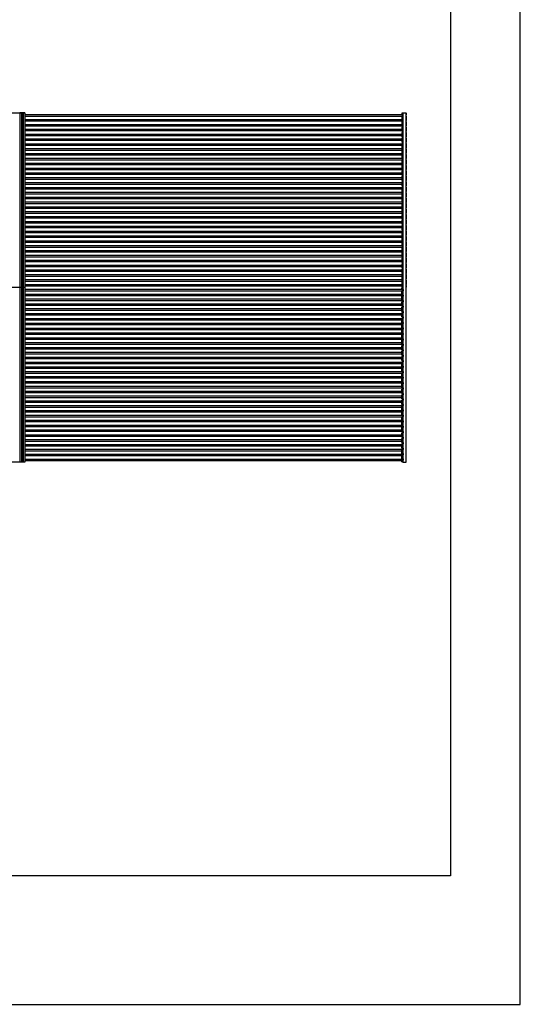
# Model space of a CAD drawing. Units: millimetres. Extents: x 359 to 21159, y 303 to 2679.
# Drawn here: x 20442 to 21159, y 303 to 1712 of the extents above; entities that cross this region are included whole.
import ezdxf

# ---------------------------------------------------------------- set-up
doc = ezdxf.new("R2010")
doc.units = ezdxf.units.MM
doc.header["$LTSCALE"] = 0.15
doc.layers.get('Defpoints').update_dxf_attribs({"color": 8})

msp = doc.modelspace()

# ---------------------------------------------------------------- linework, layer by layer
at = {"color": 7, "linetype": 'Continuous'}
for p, q in [((20449.3, 1578.8), (20386.3, 1578.8)), ((20442.1, 1578.9), (20442.1, 1578.8)), ((20449.3, 1578.9), (20442.1, 1578.9)), ((20442.4, 1578.8), (20442.4, 1079.2)), ((20442.5, 1578.8), (20442.5, 1079.2)), ((20443.1, 1578.9), (20443.1, 1578.8)), ((20444.7, 1578.8), (20444.7, 1079.2)), ((20444.8, 1578.8), (20444.8, 1079.2)), ((20444.9, 1578.8), (20444.9, 1079.2)), ((20445, 1578.8), (20445, 1079.2)), ((20445.4, 1578.9), (20445.4, 1578.8)), ((20445.7, 1578.9), (20445.7, 1578.8)), ((20445.9, 1578.8), (20445.9, 1079.2)), ((20446, 1578.9), (20446, 1578.8)), ((20447.2, 1578.8), (20447.2, 1079.2)), ((20448.3, 1578.9), (20448.3, 1578.8)), ((20449.3, 1578.9), (20449.3, 1079.1)), ((20991.4, 1578.4), (20989.6, 1578.4)), ((20989.6, 1578.4), (20989.6, 1576.1)), ((20991.4, 1578.9), (20995.4, 1578.9)), ((20991.4, 1079.1), (20991.4, 1578.9)), ((20995.4, 1079.1), (20995.4, 1578.9)), ((20995.6, 1578.4), (20995.4, 1578.4)), ((20995.6, 1578.4), (20995.6, 1576.1)), ((20989.6, 1576.1), (20990.5, 1576.1)), ((20989.6, 1574.3), (20990.5, 1574.3)), ((20989.6, 1574.3), (20989.6, 1568.2)), ((20989.6, 1568.2), (20990.5, 1568.2)), ((20989.6, 1566.4), (20990.5, 1566.4)), ((20989.6, 1566.4), (20989.6, 1560.4)), ((20991.1, 1574.3), (20991.1, 1576.1)), ((20991.1, 1566.4), (20991.1, 1568.2)), ((20995.6, 1576.1), (20995.4, 1576.1)), ((20995.4, 1574.3), (20995.6, 1574.3)), ((20995.6, 1568.2), (20995.4, 1568.2)), ((20995.4, 1566.4), (20995.6, 1566.4)), ((20995.6, 1574.3), (20995.6, 1568.2)), ((20995.6, 1566.4), (20995.6, 1560.4)), ((20989.6, 1560.4), (20990.5, 1560.4)), ((20989.6, 1558.6), (20990.5, 1558.6)), ((20989.6, 1558.6), (20989.6, 1552.6)), ((20989.6, 1552.6), (20990.5, 1552.6)), ((20989.6, 1550.8), (20990.5, 1550.8)), ((20989.6, 1550.8), (20989.6, 1544.8)), ((20991.1, 1558.6), (20991.1, 1560.4)), ((20991.1, 1550.8), (20991.1, 1552.6)), ((20995.6, 1560.4), (20995.4, 1560.4)), ((20995.4, 1558.6), (20995.6, 1558.6)), ((20995.6, 1552.6), (20995.4, 1552.6)), ((20995.4, 1550.8), (20995.6, 1550.8)), ((20995.6, 1558.6), (20995.6, 1552.6)), ((20995.6, 1550.8), (20995.6, 1544.8)), ((20449.3, 1547.8), (20449.6, 1547.8)), ((20449.6, 1547.8), (20449.6, 1531.8)), ((20989.6, 1544.8), (20990.5, 1544.8)), ((20989.6, 1543), (20990.5, 1543)), ((20989.6, 1543), (20989.6, 1537)), ((20989.6, 1537), (20990.5, 1537)), ((20991.1, 1543), (20991.1, 1544.8)), ((20991.1, 1535.2), (20991.1, 1537)), ((20995.6, 1544.8), (20995.4, 1544.8)), ((20995.4, 1543), (20995.6, 1543)), ((20995.6, 1537), (20995.4, 1537)), ((20995.6, 1543), (20995.6, 1537)), ((20449.6, 1531.8), (20449.3, 1531.8)), ((20989.6, 1535.2), (20990.5, 1535.2)), ((20989.6, 1535.2), (20989.6, 1529.1)), ((20989.6, 1529.1), (20990.5, 1529.1)), ((20989.6, 1527.3), (20990.5, 1527.3)), ((20989.6, 1527.3), (20989.6, 1521.3)), ((20991.1, 1527.3), (20991.1, 1529.1)), ((20995.4, 1535.2), (20995.6, 1535.2)), ((20995.6, 1529.1), (20995.4, 1529.1)), ((20995.4, 1527.3), (20995.6, 1527.3)), ((20995.6, 1535.2), (20995.6, 1529.1)), ((20995.6, 1527.3), (20995.6, 1521.3)), ((20989.6, 1521.3), (20990.5, 1521.3)), ((20989.6, 1519.5), (20990.5, 1519.5)), ((20989.6, 1519.5), (20989.6, 1513.5)), ((20989.6, 1513.5), (20990.5, 1513.5)), ((20989.6, 1511.7), (20990.5, 1511.7)), ((20989.6, 1511.7), (20989.6, 1505.7)), ((20991.1, 1519.5), (20991.1, 1521.3)), ((20991.1, 1511.7), (20991.1, 1513.5)), ((20995.6, 1521.3), (20995.4, 1521.3)), ((20995.4, 1519.5), (20995.6, 1519.5)), ((20995.6, 1513.5), (20995.4, 1513.5)), ((20995.4, 1511.7), (20995.6, 1511.7)), ((20995.6, 1519.5), (20995.6, 1513.5)), ((20995.6, 1511.7), (20995.6, 1505.7)), ((20989.6, 1505.7), (20990.5, 1505.7)), ((20989.6, 1503.9), (20990.5, 1503.9)), ((20989.6, 1503.9), (20989.6, 1497.9)), ((20989.6, 1497.9), (20990.5, 1497.9)), ((20989.6, 1496.1), (20990.5, 1496.1)), ((20989.6, 1496.1), (20989.6, 1490)), ((20991.1, 1503.9), (20991.1, 1505.7)), ((20991.1, 1496.1), (20991.1, 1497.9)), ((20995.6, 1505.7), (20995.4, 1505.7)), ((20995.4, 1503.9), (20995.6, 1503.9)), ((20995.6, 1497.9), (20995.4, 1497.9)), ((20995.4, 1496.1), (20995.6, 1496.1)), ((20995.6, 1503.9), (20995.6, 1497.9)), ((20995.6, 1496.1), (20995.6, 1490)), ((20989.6, 1490), (20990.5, 1490)), ((20989.6, 1488.2), (20990.5, 1488.2)), ((20989.6, 1488.2), (20989.6, 1482.2)), ((20989.6, 1482.2), (20990.5, 1482.2)), ((20989.6, 1480.4), (20990.5, 1480.4)), ((20989.6, 1480.4), (20989.6, 1474.4)), ((20991.1, 1488.2), (20991.1, 1490)), ((20991.1, 1480.4), (20991.1, 1482.2)), ((20995.6, 1490), (20995.4, 1490)), ((20995.4, 1488.2), (20995.6, 1488.2)), ((20995.6, 1482.2), (20995.4, 1482.2)), ((20995.4, 1480.4), (20995.6, 1480.4)), ((20995.6, 1488.2), (20995.6, 1482.2)), ((20995.6, 1480.4), (20995.6, 1474.4)), ((20989.6, 1474.4), (20990.5, 1474.4)), ((20989.6, 1472.6), (20990.5, 1472.6)), ((20989.6, 1472.6), (20989.6, 1466.6)), ((20989.6, 1466.6), (20990.5, 1466.6)), ((20991.1, 1472.6), (20991.1, 1474.4)), ((20991.1, 1464.8), (20991.1, 1466.6)), ((20995.6, 1474.4), (20995.4, 1474.4)), ((20995.4, 1472.6), (20995.6, 1472.6)), ((20995.6, 1466.6), (20995.4, 1466.6)), ((20995.6, 1472.6), (20995.6, 1466.6)), ((20989.6, 1464.8), (20990.5, 1464.8)), ((20989.6, 1464.8), (20989.6, 1458.8)), ((20989.6, 1458.8), (20990.5, 1458.8)), ((20989.6, 1457), (20990.5, 1457)), ((20989.6, 1457), (20989.6, 1450.9)), ((20991.1, 1457), (20991.1, 1458.8)), ((20995.4, 1464.8), (20995.6, 1464.8)), ((20995.6, 1458.8), (20995.4, 1458.8)), ((20995.4, 1457), (20995.6, 1457)), ((20995.6, 1464.8), (20995.6, 1458.8)), ((20995.6, 1457), (20995.6, 1450.9)), ((20989.6, 1450.9), (20990.5, 1450.9)), ((20989.6, 1449.1), (20990.5, 1449.1)), ((20989.6, 1449.1), (20989.6, 1443.1)), ((20989.6, 1443.1), (20990.5, 1443.1)), ((20989.6, 1441.3), (20990.5, 1441.3)), ((20989.6, 1441.3), (20989.6, 1435.3)), ((20991.1, 1449.1), (20991.1, 1450.9)), ((20991.1, 1441.3), (20991.1, 1443.1)), ((20995.6, 1450.9), (20995.4, 1450.9)), ((20995.4, 1449.1), (20995.6, 1449.1)), ((20995.6, 1443.1), (20995.4, 1443.1)), ((20995.4, 1441.3), (20995.6, 1441.3)), ((20995.6, 1449.1), (20995.6, 1443.1)), ((20995.6, 1441.3), (20995.6, 1435.3)), ((20989.6, 1435.3), (20990.5, 1435.3)), ((20989.6, 1433.5), (20990.5, 1433.5)), ((20989.6, 1433.5), (20989.6, 1427.5)), ((20989.6, 1427.5), (20990.5, 1427.5)), ((20989.6, 1425.7), (20990.5, 1425.7)), ((20989.6, 1425.7), (20989.6, 1419.7)), ((20991.1, 1433.5), (20991.1, 1435.3)), ((20991.1, 1425.7), (20991.1, 1427.5)), ((20995.6, 1435.3), (20995.4, 1435.3)), ((20995.4, 1433.5), (20995.6, 1433.5)), ((20995.6, 1427.5), (20995.4, 1427.5)), ((20995.4, 1425.7), (20995.6, 1425.7)), ((20995.6, 1433.5), (20995.6, 1427.5)), ((20995.6, 1425.7), (20995.6, 1419.7)), ((20989.6, 1419.7), (20990.5, 1419.7)), ((20989.6, 1417.9), (20990.5, 1417.9)), ((20989.6, 1417.9), (20989.6, 1411.8)), ((20989.6, 1411.8), (20990.5, 1411.8)), ((20989.6, 1410), (20990.5, 1410)), ((20989.6, 1410), (20989.6, 1404)), ((20991.1, 1417.9), (20991.1, 1419.7)), ((20991.1, 1410), (20991.1, 1411.8)), ((20995.6, 1419.7), (20995.4, 1419.7)), ((20995.4, 1417.9), (20995.6, 1417.9)), ((20995.6, 1411.8), (20995.4, 1411.8)), ((20995.4, 1410), (20995.6, 1410)), ((20995.6, 1417.9), (20995.6, 1411.8)), ((20995.6, 1410), (20995.6, 1404)), ((20989.6, 1404), (20990.5, 1404)), ((20989.6, 1402.2), (20990.5, 1402.2)), ((20989.6, 1402.2), (20989.6, 1396.2)), ((20989.6, 1396.2), (20990.5, 1396.2)), ((20991.1, 1402.2), (20991.1, 1404)), ((20991.1, 1394.4), (20991.1, 1396.2)), ((20995.6, 1404), (20995.4, 1404)), ((20995.4, 1402.2), (20995.6, 1402.2)), ((20995.6, 1396.2), (20995.4, 1396.2)), ((20995.6, 1402.2), (20995.6, 1396.2)), ((20989.6, 1394.4), (20990.5, 1394.4)), ((20989.6, 1394.4), (20989.6, 1388.4)), ((20989.6, 1388.4), (20990.5, 1388.4)), ((20989.6, 1386.6), (20990.5, 1386.6)), ((20989.6, 1386.6), (20989.6, 1380.6)), ((20991.1, 1386.6), (20991.1, 1388.4)), ((20995.4, 1394.4), (20995.6, 1394.4)), ((20995.6, 1388.4), (20995.4, 1388.4)), ((20995.4, 1386.6), (20995.6, 1386.6)), ((20995.6, 1394.4), (20995.6, 1388.4)), ((20995.6, 1386.6), (20995.6, 1380.6)), ((20449.3, 1376.2), (20449.6, 1376.2)), ((20449.6, 1376.2), (20449.6, 1360.2)), ((20989.6, 1380.6), (20990.5, 1380.6)), ((20989.6, 1378.8), (20990.5, 1378.8)), ((20989.6, 1378.8), (20989.6, 1372.7)), ((20989.6, 1372.7), (20990.5, 1372.7)), ((20989.6, 1370.9), (20990.5, 1370.9)), ((20989.6, 1370.9), (20989.6, 1364.9)), ((20991.1, 1378.8), (20991.1, 1380.6)), ((20991.1, 1370.9), (20991.1, 1372.7)), ((20995.6, 1380.6), (20995.4, 1380.6)), ((20995.4, 1378.8), (20995.6, 1378.8)), ((20995.6, 1372.7), (20995.4, 1372.7)), ((20995.4, 1370.9), (20995.6, 1370.9)), ((20995.6, 1378.8), (20995.6, 1372.7)), ((20995.6, 1370.9), (20995.6, 1364.9)), ((20449.6, 1360.2), (20449.3, 1360.2)), ((20989.6, 1364.9), (20990.5, 1364.9)), ((20989.6, 1363.1), (20990.5, 1363.1)), ((20989.6, 1363.1), (20989.6, 1357.1)), ((20989.6, 1357.1), (20990.5, 1357.1)), ((20989.6, 1355.3), (20990.5, 1355.3)), ((20989.6, 1355.3), (20989.6, 1349.3)), ((20991.1, 1363.1), (20991.1, 1364.9)), ((20991.1, 1355.3), (20991.1, 1357.1)), ((20995.6, 1364.9), (20995.4, 1364.9)), ((20995.4, 1363.1), (20995.6, 1363.1)), ((20995.6, 1357.1), (20995.4, 1357.1)), ((20995.4, 1355.3), (20995.6, 1355.3)), ((20995.6, 1363.1), (20995.6, 1357.1)), ((20995.6, 1355.3), (20995.6, 1349.3)), ((20989.6, 1349.3), (20990.5, 1349.3)), ((20989.6, 1347.5), (20990.5, 1347.5)), ((20989.6, 1347.5), (20989.6, 1341.5)), ((20989.6, 1341.5), (20990.5, 1341.5)), ((20989.6, 1339.7), (20990.5, 1339.7)), ((20989.6, 1339.7), (20989.6, 1333.6)), ((20991.1, 1347.5), (20991.1, 1349.3)), ((20991.1, 1339.7), (20991.1, 1341.5)), ((20995.6, 1349.3), (20995.4, 1349.3)), ((20995.4, 1347.5), (20995.6, 1347.5)), ((20995.6, 1341.5), (20995.4, 1341.5)), ((20995.4, 1339.7), (20995.6, 1339.7)), ((20995.6, 1347.5), (20995.6, 1341.5)), ((20995.6, 1339.7), (20995.6, 1333.6)), ((20449.3, 1329), (20386.3, 1329)), ((20989.6, 1333.6), (20990.5, 1333.6)), ((20989.6, 1331.8), (20990.5, 1331.8)), ((20989.6, 1331.8), (20989.6, 1329.5)), ((20991.4, 1329.5), (20989.6, 1329.5)), ((20989.6, 1328.5), (20991.4, 1328.5)), ((20989.6, 1326.1), (20989.6, 1328.5)), ((20989.6, 1326.1), (20990.5, 1326.1)), ((20991.1, 1331.8), (20991.1, 1333.6)), ((20991.1, 1326.1), (20991.1, 1324.3)), ((20995.6, 1333.6), (20995.4, 1333.6)), ((20995.4, 1331.8), (20995.6, 1331.8)), ((20995.6, 1329.5), (20995.4, 1329.5)), ((20995.4, 1328.5), (20995.6, 1328.5)), ((20995.4, 1326.1), (20995.6, 1326.1)), ((20995.6, 1331.8), (20995.6, 1329.5)), ((20995.6, 1326.1), (20995.6, 1328.5)), ((20989.6, 1324.3), (20990.5, 1324.3)), ((20989.6, 1318.3), (20989.6, 1324.3)), ((20989.6, 1318.3), (20990.5, 1318.3)), ((20989.6, 1316.5), (20990.5, 1316.5)), ((20989.6, 1310.4), (20989.6, 1316.5)), ((20989.6, 1310.4), (20990.5, 1310.4)), ((20991.1, 1318.3), (20991.1, 1316.5)), ((20991.1, 1310.4), (20991.1, 1308.6)), ((20995.6, 1324.3), (20995.4, 1324.3)), ((20995.4, 1318.3), (20995.6, 1318.3)), ((20995.6, 1316.5), (20995.4, 1316.5)), ((20995.4, 1310.4), (20995.6, 1310.4)), ((20995.6, 1318.3), (20995.6, 1324.3)), ((20995.6, 1310.4), (20995.6, 1316.5)), ((20449.3, 1297.8), (20449.6, 1297.8)), ((20449.6, 1297.8), (20449.6, 1281.8)), ((20989.6, 1308.6), (20990.5, 1308.6)), ((20989.6, 1302.6), (20989.6, 1308.6)), ((20989.6, 1302.6), (20990.5, 1302.6)), ((20989.6, 1300.8), (20990.5, 1300.8)), ((20989.6, 1294.8), (20989.6, 1300.8)), ((20991.1, 1302.6), (20991.1, 1300.8)), ((20995.6, 1308.6), (20995.4, 1308.6)), ((20995.4, 1302.6), (20995.6, 1302.6)), ((20995.6, 1300.8), (20995.4, 1300.8)), ((20995.6, 1302.6), (20995.6, 1308.6)), ((20995.6, 1294.8), (20995.6, 1300.8)), ((20989.6, 1294.8), (20990.5, 1294.8)), ((20989.6, 1293), (20990.5, 1293)), ((20989.6, 1287), (20989.6, 1293)), ((20989.6, 1287), (20990.5, 1287)), ((20989.6, 1285.2), (20990.5, 1285.2)), ((20989.6, 1279.2), (20989.6, 1285.2)), ((20991.1, 1294.8), (20991.1, 1293)), ((20991.1, 1287), (20991.1, 1285.2)), ((20995.4, 1294.8), (20995.6, 1294.8)), ((20995.6, 1293), (20995.4, 1293)), ((20995.4, 1287), (20995.6, 1287)), ((20995.6, 1285.2), (20995.4, 1285.2)), ((20995.6, 1287), (20995.6, 1293)), ((20995.6, 1279.2), (20995.6, 1285.2)), ((20449.6, 1281.8), (20449.3, 1281.8)), ((20989.6, 1279.2), (20990.5, 1279.2)), ((20989.6, 1277.4), (20990.5, 1277.4)), ((20989.6, 1271.3), (20989.6, 1277.4)), ((20989.6, 1271.3), (20990.5, 1271.3)), ((20989.6, 1269.5), (20990.5, 1269.5)), ((20989.6, 1263.5), (20989.6, 1269.5)), ((20991.1, 1279.2), (20991.1, 1277.4)), ((20991.1, 1271.3), (20991.1, 1269.5)), ((20995.4, 1279.2), (20995.6, 1279.2)), ((20995.6, 1277.4), (20995.4, 1277.4)), ((20995.4, 1271.3), (20995.6, 1271.3)), ((20995.6, 1269.5), (20995.4, 1269.5)), ((20995.6, 1271.3), (20995.6, 1277.4)), ((20995.6, 1263.5), (20995.6, 1269.5)), ((20989.6, 1263.5), (20990.5, 1263.5)), ((20989.6, 1261.7), (20990.5, 1261.7)), ((20989.6, 1255.7), (20989.6, 1261.7)), ((20989.6, 1255.7), (20990.5, 1255.7)), ((20991.1, 1263.5), (20991.1, 1261.7)), ((20991.1, 1255.7), (20991.1, 1253.9)), ((20995.4, 1263.5), (20995.6, 1263.5)), ((20995.6, 1261.7), (20995.4, 1261.7)), ((20995.4, 1255.7), (20995.6, 1255.7)), ((20995.6, 1255.7), (20995.6, 1261.7)), ((20989.6, 1253.9), (20990.5, 1253.9)), ((20989.6, 1247.9), (20989.6, 1253.9)), ((20989.6, 1247.9), (20990.5, 1247.9)), ((20989.6, 1246.1), (20990.5, 1246.1)), ((20989.6, 1240.1), (20989.6, 1246.1)), ((20989.6, 1240.1), (20990.5, 1240.1)), ((20991.1, 1247.9), (20991.1, 1246.1)), ((20991.1, 1240.1), (20991.1, 1238.3)), ((20995.6, 1253.9), (20995.4, 1253.9)), ((20995.4, 1247.9), (20995.6, 1247.9)), ((20995.6, 1246.1), (20995.4, 1246.1)), ((20995.4, 1240.1), (20995.6, 1240.1)), ((20995.6, 1247.9), (20995.6, 1253.9)), ((20995.6, 1240.1), (20995.6, 1246.1)), ((20989.6, 1238.3), (20990.5, 1238.3)), ((20989.6, 1232.2), (20989.6, 1238.3)), ((20989.6, 1232.2), (20990.5, 1232.2)), ((20989.6, 1230.4), (20990.5, 1230.4)), ((20989.6, 1224.4), (20989.6, 1230.4)), ((20991.1, 1232.2), (20991.1, 1230.4)), ((20995.6, 1238.3), (20995.4, 1238.3)), ((20995.4, 1232.2), (20995.6, 1232.2)), ((20995.6, 1230.4), (20995.4, 1230.4)), ((20995.6, 1232.2), (20995.6, 1238.3)), ((20995.6, 1224.4), (20995.6, 1230.4)), ((20989.6, 1224.4), (20990.5, 1224.4)), ((20989.6, 1222.6), (20990.5, 1222.6)), ((20989.6, 1216.6), (20989.6, 1222.6)), ((20989.6, 1216.6), (20990.5, 1216.6)), ((20989.6, 1214.8), (20990.5, 1214.8)), ((20989.6, 1208.8), (20989.6, 1214.8)), ((20991.1, 1224.4), (20991.1, 1222.6)), ((20991.1, 1216.6), (20991.1, 1214.8)), ((20995.4, 1224.4), (20995.6, 1224.4)), ((20995.6, 1222.6), (20995.4, 1222.6)), ((20995.4, 1216.6), (20995.6, 1216.6)), ((20995.6, 1214.8), (20995.4, 1214.8)), ((20995.6, 1216.6), (20995.6, 1222.6)), ((20995.6, 1208.8), (20995.6, 1214.8)), ((20989.6, 1208.8), (20990.5, 1208.8)), ((20989.6, 1207), (20990.5, 1207)), ((20989.6, 1201), (20989.6, 1207)), ((20989.6, 1201), (20990.5, 1201)), ((20989.6, 1199.2), (20990.5, 1199.2)), ((20989.6, 1193.1), (20989.6, 1199.2)), ((20991.1, 1208.8), (20991.1, 1207)), ((20991.1, 1201), (20991.1, 1199.2)), ((20995.4, 1208.8), (20995.6, 1208.8)), ((20995.6, 1207), (20995.4, 1207)), ((20995.4, 1201), (20995.6, 1201)), ((20995.6, 1199.2), (20995.4, 1199.2)), ((20995.6, 1201), (20995.6, 1207)), ((20995.6, 1193.1), (20995.6, 1199.2)), ((20989.6, 1193.1), (20990.5, 1193.1)), ((20989.6, 1191.3), (20990.5, 1191.3)), ((20989.6, 1185.3), (20989.6, 1191.3)), ((20989.6, 1185.3), (20990.5, 1185.3)), ((20991.1, 1193.1), (20991.1, 1191.3)), ((20991.1, 1185.3), (20991.1, 1183.5)), ((20995.4, 1193.1), (20995.6, 1193.1)), ((20995.6, 1191.3), (20995.4, 1191.3)), ((20995.4, 1185.3), (20995.6, 1185.3)), ((20995.6, 1185.3), (20995.6, 1191.3)), ((20989.6, 1183.5), (20990.5, 1183.5)), ((20989.6, 1177.5), (20989.6, 1183.5)), ((20989.6, 1177.5), (20990.5, 1177.5)), ((20989.6, 1175.7), (20990.5, 1175.7)), ((20989.6, 1169.7), (20989.6, 1175.7)), ((20989.6, 1169.7), (20990.5, 1169.7)), ((20991.1, 1177.5), (20991.1, 1175.7)), ((20991.1, 1169.7), (20991.1, 1167.9)), ((20995.6, 1183.5), (20995.4, 1183.5)), ((20995.4, 1177.5), (20995.6, 1177.5)), ((20995.6, 1175.7), (20995.4, 1175.7)), ((20995.4, 1169.7), (20995.6, 1169.7)), ((20995.6, 1177.5), (20995.6, 1183.5)), ((20995.6, 1169.7), (20995.6, 1175.7)), ((20989.6, 1167.9), (20990.5, 1167.9)), ((20989.6, 1161.9), (20989.6, 1167.9)), ((20989.6, 1161.9), (20990.5, 1161.9)), ((20989.6, 1160.1), (20990.5, 1160.1)), ((20989.6, 1154), (20989.6, 1160.1)), ((20991.1, 1161.9), (20991.1, 1160.1)), ((20995.6, 1167.9), (20995.4, 1167.9)), ((20995.4, 1161.9), (20995.6, 1161.9)), ((20995.6, 1160.1), (20995.4, 1160.1)), ((20995.6, 1161.9), (20995.6, 1167.9)), ((20995.6, 1154), (20995.6, 1160.1)), ((20989.6, 1154), (20990.5, 1154)), ((20989.6, 1152.2), (20990.5, 1152.2)), ((20989.6, 1146.2), (20989.6, 1152.2)), ((20989.6, 1146.2), (20990.5, 1146.2)), ((20989.6, 1144.4), (20990.5, 1144.4)), ((20989.6, 1138.4), (20989.6, 1144.4)), ((20991.1, 1154), (20991.1, 1152.2)), ((20991.1, 1146.2), (20991.1, 1144.4)), ((20995.4, 1154), (20995.6, 1154)), ((20995.6, 1152.2), (20995.4, 1152.2)), ((20995.4, 1146.2), (20995.6, 1146.2)), ((20995.6, 1144.4), (20995.4, 1144.4)), ((20995.6, 1146.2), (20995.6, 1152.2)), ((20995.6, 1138.4), (20995.6, 1144.4)), ((20989.6, 1138.4), (20990.5, 1138.4)), ((20989.6, 1136.6), (20990.5, 1136.6)), ((20989.6, 1130.6), (20989.6, 1136.6)), ((20989.6, 1130.6), (20990.5, 1130.6)), ((20989.6, 1128.8), (20990.5, 1128.8)), ((20989.6, 1122.8), (20989.6, 1128.8)), ((20991.1, 1138.4), (20991.1, 1136.6)), ((20991.1, 1130.6), (20991.1, 1128.8)), ((20995.4, 1138.4), (20995.6, 1138.4)), ((20995.6, 1136.6), (20995.4, 1136.6)), ((20995.4, 1130.6), (20995.6, 1130.6)), ((20995.6, 1128.8), (20995.4, 1128.8)), ((20995.6, 1130.6), (20995.6, 1136.6)), ((20995.6, 1122.8), (20995.6, 1128.8)), ((20449.3, 1126.2), (20449.6, 1126.2)), ((20449.6, 1126.2), (20449.6, 1110.2)), ((20989.6, 1122.8), (20990.5, 1122.8)), ((20989.6, 1121), (20990.5, 1121)), ((20989.6, 1114.9), (20989.6, 1121)), ((20989.6, 1114.9), (20990.5, 1114.9)), ((20989.6, 1113.1), (20990.5, 1113.1)), ((20989.6, 1107.1), (20989.6, 1113.1)), ((20991.1, 1122.8), (20991.1, 1121)), ((20991.1, 1114.9), (20991.1, 1113.1)), ((20995.4, 1122.8), (20995.6, 1122.8)), ((20995.6, 1121), (20995.4, 1121)), ((20995.4, 1114.9), (20995.6, 1114.9)), ((20995.6, 1113.1), (20995.4, 1113.1)), ((20995.6, 1114.9), (20995.6, 1121)), ((20995.6, 1107.1), (20995.6, 1113.1)), ((20449.6, 1110.2), (20449.3, 1110.2)), ((20989.6, 1107.1), (20990.5, 1107.1)), ((20989.6, 1105.3), (20990.5, 1105.3)), ((20989.6, 1099.3), (20989.6, 1105.3)), ((20989.6, 1099.3), (20990.5, 1099.3)), ((20991.1, 1107.1), (20991.1, 1105.3)), ((20991.1, 1099.3), (20991.1, 1097.5)), ((20995.4, 1107.1), (20995.6, 1107.1)), ((20995.6, 1105.3), (20995.4, 1105.3)), ((20995.4, 1099.3), (20995.6, 1099.3)), ((20995.6, 1099.3), (20995.6, 1105.3)), ((20989.6, 1097.5), (20990.5, 1097.5)), ((20989.6, 1091.5), (20989.6, 1097.5)), ((20989.6, 1091.5), (20990.5, 1091.5)), ((20989.6, 1089.7), (20990.5, 1089.7)), ((20989.6, 1083.7), (20989.6, 1089.7)), ((20991.1, 1091.5), (20991.1, 1089.7)), ((20995.6, 1097.5), (20995.4, 1097.5)), ((20995.4, 1091.5), (20995.6, 1091.5)), ((20995.6, 1089.7), (20995.4, 1089.7)), ((20995.6, 1091.5), (20995.6, 1097.5)), ((20995.6, 1083.7), (20995.6, 1089.7)), ((20444.8, 1079.2), (20386.3, 1079.2)), ((20442.1, 1079.2), (20442.1, 1079.1)), ((20449.3, 1079.1), (20442.1, 1079.1)), ((20443.1, 1079.2), (20443.1, 1079.1)), ((20449.3, 1079.2), (20444.9, 1079.2)), ((20445.4, 1079.2), (20445.4, 1079.1)), ((20445.7, 1079.2), (20445.7, 1079.1)), ((20446, 1079.2), (20446, 1079.1)), ((20448.3, 1079.2), (20448.3, 1079.1)), ((20989.6, 1083.7), (20990.5, 1083.7)), ((20989.6, 1081.9), (20990.5, 1081.9)), ((20989.6, 1079.5), (20989.6, 1081.9)), ((20989.6, 1079.5), (20991.4, 1079.5)), ((20991.1, 1083.7), (20991.1, 1081.9)), ((20991.4, 1079.1), (20995.4, 1079.1)), ((20995.4, 1083.7), (20995.6, 1083.7)), ((20995.6, 1081.9), (20995.4, 1081.9)), ((20995.4, 1079.5), (20995.6, 1079.5)), ((20995.6, 1079.5), (20995.6, 1081.9))]:
    msp.add_line(p, q, dxfattribs=at)
at = {"linetype": 'Continuous'}
for p, q in [((20991, 1576), (20449.3, 1576)), ((20449.3, 1574.4), (20991, 1574.4)), ((20991, 1569), (20449.3, 1569)), ((20449.3, 1567.4), (20991, 1567.4)), ((20991, 1574.4), (20991, 1576)), ((20991, 1567.4), (20991, 1569)), ((20991, 1562.1), (20449.3, 1562.1)), ((20449.3, 1560.5), (20991, 1560.5)), ((20991, 1555.2), (20449.3, 1555.2)), ((20449.3, 1553.6), (20991, 1553.6)), ((20991, 1560.5), (20991, 1562.1)), ((20991, 1553.6), (20991, 1555.2)), ((20991, 1548.2), (20449.3, 1548.2)), ((20449.3, 1546.6), (20991, 1546.6)), ((20991, 1541.3), (20449.3, 1541.3)), ((20449.3, 1539.7), (20991, 1539.7)), ((20991, 1546.6), (20991, 1548.2)), ((20991, 1539.7), (20991, 1541.3)), ((20991, 1534.3), (20449.3, 1534.3)), ((20449.3, 1532.7), (20991, 1532.7)), ((20991, 1527.4), (20449.3, 1527.4)), ((20449.3, 1525.8), (20991, 1525.8)), ((20991, 1532.7), (20991, 1534.3)), ((20991, 1525.8), (20991, 1527.4)), ((20991, 1520.5), (20449.3, 1520.5)), ((20449.3, 1518.9), (20991, 1518.9)), ((20991, 1513.5), (20449.3, 1513.5)), ((20449.3, 1511.9), (20991, 1511.9)), ((20991, 1518.9), (20991, 1520.5)), ((20991, 1511.9), (20991, 1513.5)), ((20991, 1506.6), (20449.3, 1506.6)), ((20449.3, 1505), (20991, 1505)), ((20991, 1499.6), (20449.3, 1499.6)), ((20449.3, 1498), (20991, 1498)), ((20991, 1505), (20991, 1506.6)), ((20991, 1498), (20991, 1499.6)), ((20991, 1492.7), (20449.3, 1492.7)), ((20449.3, 1491.1), (20991, 1491.1)), ((20991, 1485.8), (20449.3, 1485.8)), ((20449.3, 1484.2), (20991, 1484.2)), ((20991, 1491.1), (20991, 1492.7)), ((20991, 1484.2), (20991, 1485.8)), ((20991, 1478.8), (20449.3, 1478.8)), ((20449.3, 1477.2), (20991, 1477.2)), ((20991, 1471.9), (20449.3, 1471.9)), ((20449.3, 1470.3), (20991, 1470.3)), ((20991, 1477.2), (20991, 1478.8)), ((20991, 1470.3), (20991, 1471.9)), ((20991, 1464.9), (20449.3, 1464.9)), ((20449.3, 1463.3), (20991, 1463.3)), ((20991, 1458), (20449.3, 1458)), ((20449.3, 1456.4), (20991, 1456.4)), ((20991, 1463.3), (20991, 1464.9)), ((20991, 1456.4), (20991, 1458)), ((20991, 1451.1), (20449.3, 1451.1)), ((20449.3, 1449.5), (20991, 1449.5)), ((20991, 1444.1), (20449.3, 1444.1)), ((20449.3, 1442.5), (20991, 1442.5)), ((20991, 1437.2), (20449.3, 1437.2)), ((20991, 1449.5), (20991, 1451.1)), ((20991, 1442.5), (20991, 1444.1)), ((20991, 1435.6), (20991, 1437.2)), ((20449.3, 1435.6), (20991, 1435.6)), ((20991, 1430.2), (20449.3, 1430.2)), ((20449.3, 1428.6), (20991, 1428.6)), ((20991, 1423.3), (20449.3, 1423.3)), ((20991, 1428.6), (20991, 1430.2)), ((20991, 1421.7), (20991, 1423.3)), ((20449.3, 1421.7), (20991, 1421.7)), ((20991, 1416.4), (20449.3, 1416.4)), ((20449.3, 1414.8), (20991, 1414.8)), ((20991, 1409.4), (20449.3, 1409.4)), ((20991, 1414.8), (20991, 1416.4)), ((20991, 1407.8), (20991, 1409.4)), ((20449.3, 1407.8), (20991, 1407.8)), ((20991, 1402.5), (20449.3, 1402.5)), ((20449.3, 1400.9), (20991, 1400.9)), ((20991, 1395.5), (20449.3, 1395.5)), ((20991, 1400.9), (20991, 1402.5)), ((20991, 1393.9), (20991, 1395.5)), ((20449.3, 1393.9), (20991, 1393.9)), ((20991, 1388.6), (20449.3, 1388.6)), ((20449.3, 1387), (20991, 1387)), ((20991, 1381.7), (20449.3, 1381.7)), ((20991, 1387), (20991, 1388.6)), ((20991, 1380.1), (20991, 1381.7)), ((20449.3, 1380.1), (20991, 1380.1)), ((20991, 1374.7), (20449.3, 1374.7)), ((20449.3, 1373.1), (20991, 1373.1)), ((20991, 1367.8), (20449.3, 1367.8)), ((20991, 1373.1), (20991, 1374.7)), ((20991, 1366.2), (20991, 1367.8)), ((20449.3, 1366.2), (20991, 1366.2)), ((20991, 1360.8), (20449.3, 1360.8)), ((20449.3, 1359.2), (20991, 1359.2)), ((20991, 1353.9), (20449.3, 1353.9)), ((20991, 1359.2), (20991, 1360.8)), ((20991, 1352.3), (20991, 1353.9)), ((20449.3, 1352.3), (20991, 1352.3)), ((20991, 1347), (20449.3, 1347)), ((20449.3, 1345.4), (20991, 1345.4)), ((20991, 1340), (20449.3, 1340)), ((20991, 1345.4), (20991, 1347)), ((20991, 1338.4), (20991, 1340)), ((20449.3, 1338.4), (20991, 1338.4)), ((20991, 1333.1), (20449.3, 1333.1)), ((20449.3, 1331.5), (20991, 1331.5)), ((20991, 1326.1), (20449.3, 1326.1)), ((20449.3, 1324.5), (20991, 1324.5)), ((20991, 1331.5), (20991, 1333.1)), ((20991, 1324.5), (20991, 1326.1)), ((20991, 1319.2), (20449.3, 1319.2)), ((20449.3, 1317.6), (20991, 1317.6)), ((20991, 1312.3), (20449.3, 1312.3)), ((20449.3, 1310.7), (20991, 1310.7)), ((20991, 1317.6), (20991, 1319.2)), ((20991, 1310.7), (20991, 1312.3)), ((20991, 1305.3), (20449.3, 1305.3)), ((20449.3, 1303.7), (20991, 1303.7)), ((20991, 1298.4), (20449.3, 1298.4)), ((20449.3, 1296.8), (20991, 1296.8)), ((20991, 1303.7), (20991, 1305.3)), ((20991, 1296.8), (20991, 1298.4)), ((20991, 1291.4), (20449.3, 1291.4)), ((20449.3, 1289.8), (20991, 1289.8)), ((20991, 1284.5), (20449.3, 1284.5)), ((20449.3, 1282.9), (20991, 1282.9)), ((20991, 1289.8), (20991, 1291.4)), ((20991, 1282.9), (20991, 1284.5)), ((20991, 1277.6), (20449.3, 1277.6)), ((20449.3, 1276), (20991, 1276)), ((20991, 1270.6), (20449.3, 1270.6)), ((20449.3, 1269), (20991, 1269)), ((20991, 1276), (20991, 1277.6)), ((20991, 1269), (20991, 1270.6)), ((20991, 1263.7), (20449.3, 1263.7)), ((20449.3, 1262.1), (20991, 1262.1)), ((20991, 1256.7), (20449.3, 1256.7)), ((20449.3, 1255.1), (20991, 1255.1)), ((20991, 1262.1), (20991, 1263.7)), ((20991, 1255.1), (20991, 1256.7)), ((20991, 1249.8), (20449.3, 1249.8)), ((20449.3, 1248.2), (20991, 1248.2)), ((20991, 1242.9), (20449.3, 1242.9)), ((20449.3, 1241.3), (20991, 1241.3)), ((20991, 1248.2), (20991, 1249.8)), ((20991, 1241.3), (20991, 1242.9)), ((20991, 1235.9), (20449.3, 1235.9)), ((20449.3, 1234.3), (20991, 1234.3)), ((20991, 1229), (20449.3, 1229)), ((20449.3, 1227.4), (20991, 1227.4)), ((20991, 1234.3), (20991, 1235.9)), ((20991, 1227.4), (20991, 1229)), ((20991, 1222), (20449.3, 1222)), ((20449.3, 1220.4), (20991, 1220.4)), ((20991, 1215.1), (20449.3, 1215.1)), ((20449.3, 1213.5), (20991, 1213.5)), ((20991, 1220.4), (20991, 1222)), ((20991, 1213.5), (20991, 1215.1)), ((20991, 1208.2), (20449.3, 1208.2)), ((20449.3, 1206.6), (20991, 1206.6)), ((20991, 1201.2), (20449.3, 1201.2)), ((20449.3, 1199.6), (20991, 1199.6)), ((20991, 1206.6), (20991, 1208.2)), ((20991, 1199.6), (20991, 1201.2)), ((20991, 1194.3), (20449.3, 1194.3)), ((20449.3, 1192.7), (20991, 1192.7)), ((20991, 1187.3), (20449.3, 1187.3)), ((20449.3, 1185.7), (20991, 1185.7)), ((20991, 1192.7), (20991, 1194.3)), ((20991, 1185.7), (20991, 1187.3)), ((20991, 1180.4), (20449.3, 1180.4)), ((20449.3, 1178.8), (20991, 1178.8)), ((20991, 1173.5), (20449.3, 1173.5)), ((20449.3, 1171.9), (20991, 1171.9)), ((20991, 1178.8), (20991, 1180.4)), ((20991, 1171.9), (20991, 1173.5)), ((20991, 1166.5), (20449.3, 1166.5)), ((20449.3, 1164.9), (20991, 1164.9)), ((20991, 1159.6), (20449.3, 1159.6)), ((20449.3, 1158), (20991, 1158)), ((20991, 1164.9), (20991, 1166.5)), ((20991, 1158), (20991, 1159.6)), ((20991, 1152.6), (20449.3, 1152.6)), ((20449.3, 1151), (20991, 1151)), ((20991, 1145.7), (20449.3, 1145.7)), ((20449.3, 1144.1), (20991, 1144.1)), ((20991, 1151), (20991, 1152.6)), ((20991, 1144.1), (20991, 1145.7)), ((20991, 1138.8), (20449.3, 1138.8)), ((20449.3, 1137.2), (20991, 1137.2)), ((20991, 1131.8), (20449.3, 1131.8)), ((20449.3, 1130.2), (20991, 1130.2)), ((20991, 1137.2), (20991, 1138.8)), ((20991, 1130.2), (20991, 1131.8)), ((20991, 1124.9), (20449.3, 1124.9)), ((20449.3, 1123.3), (20991, 1123.3)), ((20991, 1117.9), (20449.3, 1117.9)), ((20449.3, 1116.3), (20991, 1116.3)), ((20991, 1123.3), (20991, 1124.9)), ((20991, 1116.3), (20991, 1117.9)), ((20991, 1111), (20449.3, 1111)), ((20449.3, 1109.4), (20991, 1109.4)), ((20991, 1104.1), (20449.3, 1104.1)), ((20449.3, 1102.5), (20991, 1102.5)), ((20991, 1109.4), (20991, 1111)), ((20991, 1102.5), (20991, 1104.1)), ((20991, 1097.1), (20449.3, 1097.1)), ((20449.3, 1095.5), (20991, 1095.5)), ((20991, 1090.2), (20449.3, 1090.2)), ((20449.3, 1088.6), (20991, 1088.6)), ((20991, 1095.5), (20991, 1097.1)), ((20991, 1088.6), (20991, 1090.2)), ((20991, 1083.2), (20449.3, 1083.2)), ((20449.3, 1081.6), (20991, 1081.6)), ((20991, 1081.6), (20991, 1083.2))]:
    msp.add_line(p, q, dxfattribs=at)
at = {"color": 7, "linetype": 'Continuous'}
for centre, start, end in [((20990.8, 1576.1), 0, 180), ((20990.8, 1574.3), 180, 0), ((20990.8, 1568.2), 0, 180), ((20990.8, 1566.4), 180, 0), ((20990.8, 1560.4), 0, 180), ((20990.8, 1558.6), 180, 0), ((20990.8, 1552.6), 0, 180), ((20990.8, 1550.8), 180, 0), ((20990.8, 1544.8), 0, 180), ((20990.8, 1543), 180, 0), ((20990.8, 1537), 0, 180), ((20990.8, 1535.2), 180, 0), ((20990.8, 1529.1), 0, 180), ((20990.8, 1527.3), 180, 0), ((20990.8, 1521.3), 0, 180), ((20990.8, 1519.5), 180, 0), ((20990.8, 1513.5), 0, 180), ((20990.8, 1511.7), 180, 0), ((20990.8, 1505.7), 0, 180), ((20990.8, 1503.9), 180, 0), ((20990.8, 1497.9), 0, 180), ((20990.8, 1496.1), 180, 0), ((20990.8, 1490), 0, 180), ((20990.8, 1488.2), 180, 0), ((20990.8, 1482.2), 0, 180), ((20990.8, 1480.4), 180, 0), ((20990.8, 1474.4), 0, 180), ((20990.8, 1472.6), 180, 0), ((20990.8, 1466.6), 0, 180), ((20990.8, 1464.8), 180, 0), ((20990.8, 1458.8), 0, 180), ((20990.8, 1457), 180, 0), ((20990.8, 1450.9), 0, 180), ((20990.8, 1449.1), 180, 0), ((20990.8, 1443.1), 0, 180), ((20990.8, 1441.3), 180, 0), ((20990.8, 1435.3), 0, 180), ((20990.8, 1433.5), 180, 0), ((20990.8, 1427.5), 0, 180), ((20990.8, 1425.7), 180, 0), ((20990.8, 1419.7), 0, 180), ((20990.8, 1417.9), 180, 0), ((20990.8, 1411.8), 0, 180), ((20990.8, 1410), 180, 0), ((20990.8, 1404), 0, 180), ((20990.8, 1402.2), 180, 0), ((20990.8, 1396.2), 0, 180), ((20990.8, 1394.4), 180, 0), ((20990.8, 1388.4), 0, 180), ((20990.8, 1386.6), 180, 0), ((20990.8, 1380.6), 0, 180), ((20990.8, 1378.8), 180, 0), ((20990.8, 1372.7), 0, 180), ((20990.8, 1370.9), 180, 0), ((20990.8, 1364.9), 0, 180), ((20990.8, 1363.1), 180, 0), ((20990.8, 1357.1), 0, 180), ((20990.8, 1355.3), 180, 0), ((20990.8, 1349.3), 0, 180), ((20990.8, 1347.5), 180, 0), ((20990.8, 1341.5), 0, 180), ((20990.8, 1339.7), 180, 0), ((20990.8, 1333.6), 0, 180), ((20990.8, 1331.8), 180, 0), ((20990.8, 1326.1), 0, 180), ((20990.8, 1324.3), 180, 0), ((20990.8, 1318.3), 0, 180), ((20990.8, 1316.5), 180, 0), ((20990.8, 1310.4), 0, 180), ((20990.8, 1308.6), 180, 0), ((20990.8, 1302.6), 0, 180), ((20990.8, 1300.8), 180, 0), ((20990.8, 1294.8), 0, 180), ((20990.8, 1293), 180, 0), ((20990.8, 1287), 0, 180), ((20990.8, 1285.2), 180, 0), ((20990.8, 1279.2), 0, 180), ((20990.8, 1277.4), 180, 0), ((20990.8, 1271.3), 0, 180), ((20990.8, 1269.5), 180, 0), ((20990.8, 1263.5), 0, 180), ((20990.8, 1261.7), 180, 0), ((20990.8, 1255.7), 0, 180), ((20990.8, 1253.9), 180, 0), ((20990.8, 1247.9), 0, 180), ((20990.8, 1246.1), 180, 0), ((20990.8, 1240.1), 0, 180), ((20990.8, 1238.3), 180, 0), ((20990.8, 1232.2), 0, 180), ((20990.8, 1230.4), 180, 0), ((20990.8, 1224.4), 0, 180), ((20990.8, 1222.6), 180, 0), ((20990.8, 1216.6), 0, 180), ((20990.8, 1214.8), 180, 0), ((20990.8, 1208.8), 0, 180), ((20990.8, 1207), 180, 0), ((20990.8, 1201), 0, 180), ((20990.8, 1199.2), 180, 0), ((20990.8, 1193.1), 0, 180), ((20990.8, 1191.3), 180, 0), ((20990.8, 1185.3), 0, 180), ((20990.8, 1183.5), 180, 0), ((20990.8, 1177.5), 0, 180), ((20990.8, 1175.7), 180, 0), ((20990.8, 1169.7), 0, 180), ((20990.8, 1167.9), 180, 0), ((20990.8, 1161.9), 0, 180), ((20990.8, 1160.1), 180, 0), ((20990.8, 1154), 0, 180), ((20990.8, 1152.2), 180, 0), ((20990.8, 1146.2), 0, 180), ((20990.8, 1144.4), 180, 0), ((20990.8, 1138.4), 0, 180), ((20990.8, 1136.6), 180, 0), ((20990.8, 1130.6), 0, 180), ((20990.8, 1128.8), 180, 0), ((20990.8, 1122.8), 0, 180), ((20990.8, 1121), 180, 0), ((20990.8, 1114.9), 0, 180), ((20990.8, 1113.1), 180, 0), ((20990.8, 1107.1), 0, 180), ((20990.8, 1105.3), 180, 0), ((20990.8, 1099.3), 0, 180), ((20990.8, 1097.5), 180, 0), ((20990.8, 1091.5), 0, 180), ((20990.8, 1089.7), 180, 0), ((20990.8, 1083.7), 0, 180), ((20990.8, 1081.9), 180, 0)]:
    msp.add_arc(centre, 0.3, start, end, dxfattribs=at)
at = {"layer": 'Defpoints'}
for points in [[(17799.1, 303.3), (21159.1, 303.3), (21159.1, 2679.3), (17799.1, 2679.3)], [(17899.1, 2631.3), (21059.1, 2631.3), (21059.1, 487.3), (17899.1, 487.3)]]:
    msp.add_lwpolyline(points, close=True, dxfattribs=at)

doc.saveas('drawing.dxf')
